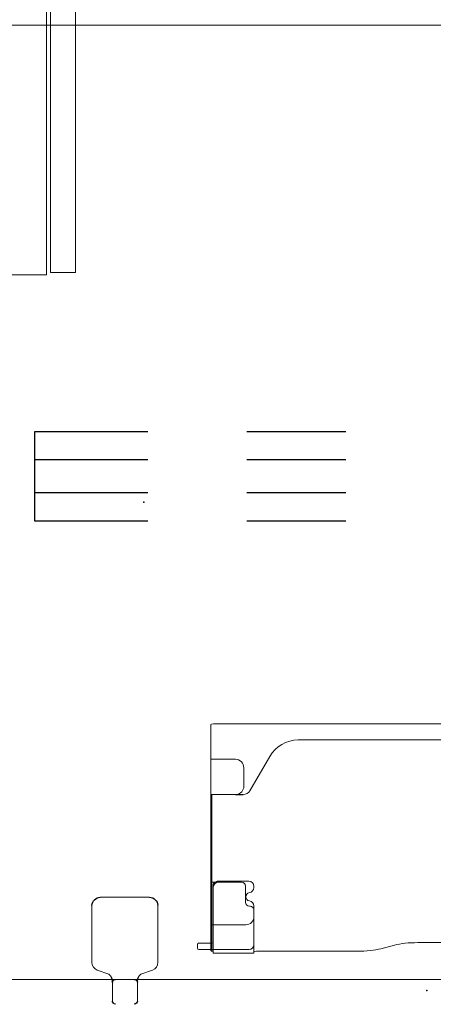
# Model space of a CAD drawing. Units: inches. Extents: x -304 to 299, y -214 to 289.
# Drawn here: x -227 to -214, y 145 to 175 of the extents above; entities that cross this region are included whole.
import ezdxf

# ---------------------------------------------------------------- set-up
doc = ezdxf.new("R2010")
doc.units = ezdxf.units.IN
doc.header["$MEASUREMENT"] = 0
doc.header["$PDSIZE"] = 1
for name, color, linetype in [('ELEC', 1, 'Continuous'), ('STORAGE', 4, 'Continuous'), ('TERRITORY', 5, 'Continuous'), ('WKSURF', 6, 'Continuous'), ('WKSURF-SUPPORT', 6, 'Continuous')]:
    doc.layers.add(name, color=color, linetype=linetype)

# ---------------------------------------------------------------- blocks, each defined once
blk = doc.blocks.new('GY1300_30_2P')
at = {"layer": 'ELEC', "linetype": 'Continuous', "lineweight": 0}
for p, q in [((11.978, -0.871), (11.978, -0.903)), ((12.05, -0.796), (12.05, -0.873)), ((13.287, -0.796), (12.05, -0.796)), ((12.05, -0.883), (12.05, -0.873)), ((12.05, -0.883), (12.05, -1.1)), ((13.287, -0.796), (13.287, -0.873)), ((13.287, -0.873), (13.287, -1.147)), ((13.366, -0.851), (16.422, -0.851)), ((11.579, -0.942), (11.579, -1.061)), ((12.05, -0.903), (11.618, -0.903)), ((11.618, -1.1), (12.012, -1.1)), ((11.978, -0.903), (11.978, -0.932)), ((11.978, -0.903), (11.978, -0.903)), ((11.978, -0.932), (11.978, -0.952)), ((11.978, -0.932), (12.012, -0.932)), ((11.978, -0.952), (11.978, -1.1)), ((11.978, -1.1), (11.978, -1.12)), ((11.978, -1.12), (11.978, -2.941)), ((12.012, -0.952), (12.012, -0.932)), ((12.012, -0.952), (12.012, -1.1)), ((12.012, -1.12), (12.012, -1.1)), ((12.012, -1.12), (12.012, -1.651)), ((13.137, -0.903), (12.05, -0.903)), ((12.05, -2.772), (12.05, -1.1)), ((12.051, -1.139), (12.051, -2.825)), ((13.285, -1.051), (13.285, -2.118)), ((13.287, -1.147), (13.287, -2.094)), ((17.13, -0.927), (17.544, -1.035)), ((18.251, -1.111), (20.806, -1.111)), ((11.978, -1.651), (12.045, -1.651)), ((12.012, -2.941), (12.012, -1.651)), ((12.045, -1.651), (12.05, -1.651)), ((12.05, -1.651), (13.037, -1.651)), ((13.031, -2.823), (13.031, -2.33)), ((13.149, -2.212), (13.169, -2.212)), ((13.285, -2.118), (13.285, -2.22)), ((11.978, -3.45), (11.978, -2.941)), ((11.981, -2.94), (12.045, -2.94)), ((12.012, -2.944), (12.012, -3.209)), ((12.205, -2.94), (12.045, -2.94)), ((12.199, -2.972), (13.127, -2.972)), ((12.913, -2.94), (12.205, -2.94)), ((12.913, -2.941), (12.22, -2.941)), ((13.285, -2.78), (13.285, -2.815)), ((12.012, -3.45), (12.012, -3.209)), ((11.978, -3.45), (11.978, -5.079)), ((12.012, -3.45), (12.012, -5.079)), ((11.978, -5.32), (11.978, -5.079)), ((11.978, -5.32), (11.978, -5.586)), ((12.012, -5.32), (12.012, -5.079)), ((12.012, -5.32), (12.012, -5.586)), ((11.978, -6.659), (11.978, -5.589)), ((11.981, -5.59), (12.045, -5.59)), ((12.045, -5.59), (12.723, -5.59)), ((12.978, -5.846), (12.978, -6.403)), ((13.763, -6.745), (13.165, -5.71)), ((11.978, -7.708), (11.978, -6.659)), ((11.978, -6.659), (12.045, -6.659)), ((12.045, -6.659), (12.057, -6.659)), ((12.057, -6.659), (12.723, -6.659)), ((44.872, -7.245), (14.629, -7.245)), ((12.057, -7.731), (47.443, -7.731))]:
    blk.add_line(p, q, dxfattribs=at)
at = {"layer": 'ELEC'}
blk.add_line((12.723, -5.59), (12.96, -5.592), dxfattribs=at)
at = {"layer": 'ELEC', "linetype": 'Continuous', "lineweight": 0}
for centre, radius, start, end in [((11.618, -0.942), 0.0394, 90, 180), ((11.618, -1.061), 0.0394, 180, 270), ((13.137, -1.051), 0.148, 0, 90), ((13.037, -1.901), 0.25, 0, 90), ((13.166, -2.5), 0.125, 98.0116, 261.9884), ((13.127, -2.22), 0.157, 278.0116, 0), ((13.169, -2.094), 0.118, 270, 0), ((13.127, -2.78), 0.157, 0, 81.9884), ((12.22, -2.772), 0.169, 180, 270), ((12.199, -2.825), 0.148, 180, 231.5268), ((12.199, -2.825), 0.148, 231.5268, 270), ((12.913, -2.822), 0.118, 270, 0), ((12.913, -2.823), 0.118, 270, 0), ((13.127, -2.815), 0.157, 270, 0), ((12.723, -5.846), 0.256, 82.638, 90), ((12.723, -5.846), 0.256, 0, 82.638), ((12.96, -5.828), 0.236, 30, 90), ((12.723, -6.403), 0.256, 270, 0)]:
    blk.add_arc(centre, radius, start, end, dxfattribs=at)
at = {"layer": 'ELEC', "linetype": 'Continuous', "lineweight": 0, "extrusion": (0, 0, -1)}
for centre, radius, start, end in [((-12.012, -1.139), 0.0394, 90, 166.9061), ((-12.012, -1.139), 0.0394, 166.9061, 180), ((-13.149, -2.33), 0.118, 0, 90), ((-14.629, -6.245), 1, 270, 330)]:
    blk.add_arc(centre, radius, start, end, dxfattribs=at)
for centre, major_axis, ratio, start_param, end_param in [((12.057, -0.871), (-0.0787, 0), 0.260505, 0, 1.482682), ((16.422, -1.111), (1, 0), 0.260505, -1.570796, -0.785398), ((11.978, -5.491), (0, -0.0989), 0, 0.133226, 0.264137), ((12.057, -7.708), (-0.0787, 0), 0.294169, -1.570796, 0)]:
    blk.add_ellipse(centre, major_axis=major_axis, ratio=ratio, start_param=start_param, end_param=end_param, dxfattribs=at)
at = {"layer": 'ELEC', "linetype": 'Continuous', "lineweight": 0}
for centre, major_axis, ratio, start_param, end_param in [((12.057, -0.903), (-0.0787, 0), 0.260505, -1.482682, -0.015585), ((13.366, -0.83), (-0.0787, 0), 0.260505, 0, 1.570796), ((12.057, -0.903), (-0.0787, 0), 0.260505, -0.015585, 0), ((18.251, -0.851), (1, 0), 0.260536, -2.356194, -1.570796), ((12.012, -3.039), (0, 0.0984), 0.000042, 0.131616, 0.263545)]:
    blk.add_ellipse(centre, major_axis=major_axis, ratio=ratio, start_param=start_param, end_param=end_param, dxfattribs=at)
for points in [[(11.978, -2.941), (11.978, -2.941), (11.979, -2.941), (11.979, -2.94), (11.98, -2.94), (11.981, -2.94)], [(12.012, -5.589), (12.012, -5.589), (12.012, -5.589), (12.012, -5.589)]]:
    blk.add_open_spline(points, degree=3, dxfattribs=at)
for points, knots in [([(12.013, -2.94), (12.013, -2.94), (12.012, -2.94), (12.012, -2.941), (12.012, -2.941), (12.012, -2.941)], [-0.02286513, -0.02286513, -0.02286513, -0.02286513, -0.01144225, -0.01144225, -0.00001533, -0.00001533, -0.00001533, -0.00001533]), ([(11.981, -5.59), (11.98, -5.59), (11.98, -5.59), (11.98, -5.59), (11.979, -5.59), (11.979, -5.59), (11.979, -5.589), (11.979, -5.589), (11.978, -5.589), (11.978, -5.589)], [0, 0, 0, 0, 0.333333, 0.333333, 0.333333, 0.666667, 0.666667, 0.666667, 1, 1, 1, 1]), ([(12.012, -5.586), (12.012, -5.587), (12.012, -5.587), (12.012, -5.588), (12.012, -5.588), (12.012, -5.589)], [0.000001, 0.000001, 0.000001, 0.000001, 0.01328403, 0.01328403, 0.02660503, 0.02660503, 0.02660503, 0.02660503]), ([(12.012, -5.589), (12.012, -5.589), (12.012, -5.589), (12.013, -5.59), (12.013, -5.59), (12.014, -5.59)], [-0.0273685, -0.0273685, -0.0273685, -0.0273685, -0.01355584, -0.01355584, -0.000001, -0.000001, -0.000001, -0.000001])]:
    blk.add_open_spline(points, degree=3, knots=knots, dxfattribs=at)
blk = doc.blocks.new('VFGS10_3060L081_3P')
at = {"layer": 'WKSURF', "linetype": 'Continuous', "lineweight": 0}
for p, q in [((60, 0), (0, 0)), ((0, -28.88), (60, -28.88))]:
    blk.add_line(p, q, dxfattribs=at)
at = {"layer": 'WKSURF'}
blk.add_point((9.948, -14.44), dxfattribs=at)
blk = doc.blocks.new('VFG345_3642_2P')
at = {"layer": 'TERRITORY', "linetype": 'Continuous', "lineweight": 0}
for p, q in [((8.998, 0.66, 0), (8.998, 0.09, 0)), ((9.757, 0.09, 0), (9.757, 0.66, 0)), ((8.894, -0.153, 0), (8.542, -0.281, 0)), ((50.908, 0, 0), (9.097, 0, 0)), ((9.662, 0, 0), (9.628, 0, 0)), ((10.213, -0.281, 0), (9.861, -0.153, 0)), ((8.378, -0.516, 0), (8.378, -2.238, 0)), ((10.378, -2.238, 0), (10.378, -0.516, 0)), ((8.628, -2.488, 0), (10.128, -2.488, 0))]:
    blk.add_line(p, q, dxfattribs=at)
at = {"layer": 'TERRITORY'}
for centre, radius, start, end in [((9.107, 0.645, 0), 0.111, 97.6653, 172.3822), ((9.648, 0.645, 0), 0.111, 7.6178, 82.3347), ((8.722, 0.064, 0), 0.277, 308.4543, 5.2954), ((9.096, 0.099, 0), 0.0991, 185.382, 267.8377), ((9.659, 0.099, 0), 0.0991, 272.1623, 354.618), ((10.033, 0.064, 0), 0.277, 174.7046, 231.5457), ((8.651, -2.215, 0), 0.274, 184.8418, 265.1582), ((10.104, -2.215, 0), 0.274, 274.8418, 355.1582)]:
    blk.add_arc(centre, radius, start, end, dxfattribs=at)
at = {"layer": 'TERRITORY', "linetype": 'Continuous', "lineweight": 0}
for centre, start, end in [((8.628, -0.516, 0), 110, 180), ((10.128, -0.516, 0), 0, 70)]:
    blk.add_arc(centre, 0.25, start, end, dxfattribs=at)
at = {"layer": 'TERRITORY'}
blk.add_point((18.52, 0.34, 35.509), dxfattribs=at)
blk = doc.blocks.new('HL2CFS_82452281B2LLKL_0P')
at = {"layer": 'STORAGE', "linetype": 'Continuous', "lineweight": 0}
for p, q in [((44.675, -10), (44.675, 10)), ((0, -10), (44.675, -10)), ((44.612, -10.125), (29.938, -10.125)), ((44.612, -10.125), (44.612, -10.885)), ((44.612, -10.885), (29.938, -10.885))]:
    blk.add_line(p, q, dxfattribs=at)
blk = doc.blocks.new('VFG696_43_0P')
at = {"layer": 'WKSURF-SUPPORT'}
for p, q in [((5.227, 0.449), (8.652, 0.449)), ((5.227, -2.241), (5.227, 0.449)), ((11.652, 0.449), (14.652, 0.449)), ((8.652, -0.396), (5.227, -0.396)), ((14.652, -0.396), (11.652, -0.396)), ((8.652, -1.396), (5.227, -1.396)), ((14.652, -1.396), (11.652, -1.396)), ((8.652, -2.241), (5.227, -2.241)), ((14.652, -2.241), (11.652, -2.241))]:
    blk.add_line(p, q, dxfattribs=at)

msp = doc.modelspace()

# ---------------------------------------------------------------- block references
at = {"xscale": -1}
for name, p, rotation in [('HL2CFS_82452281B2LLKL_0P', (-235.985, 211.915), 90), ('VFGS10_3060L081_3P', (-232.985, 145.915), 180), ('VFG696_43_0P', (-231.569, 160.244), 180), ('GY1300_30_2P', (-232.985, 145.915), 180), ('VFG345_3642_2P', (-232.985, 145.915), 180)]:
    msp.add_blockref(name, p, dxfattribs=dict(at, rotation=rotation))

doc.saveas('drawing.dxf')
